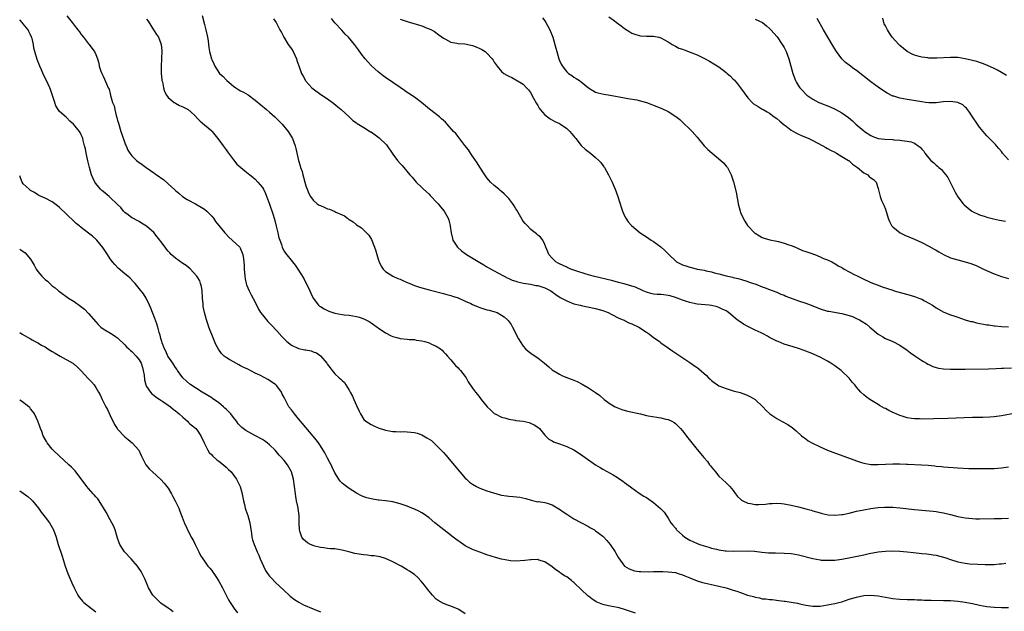
# Model space of a CAD drawing. Units: inches. Extents: x 2550000 to 2553000, y 1557000 to 1560000.
# Drawn here: x 2550000 to 2550272, y 1558501 to 1558664 of the extents above; entities that cross this region are included whole.
import ezdxf

# ---------------------------------------------------------------- set-up
doc = ezdxf.new("R2010")
doc.units = ezdxf.units.IN
doc.header["$MEASUREMENT"] = 0
doc.layers.add('LD25501557_10ft', color=73, linetype='Continuous')

msp = doc.modelspace()

# ---------------------------------------------------------------- linework, layer by layer
at = {"layer": 'LD25501557_10ft'}
for points, elevation in [([(2550169.99, 1558499.99), (2550167, 1558501.04), (2550165.48, 1558501.48), (2550165, 1558501.61), (2550163, 1558501.98), (2550161.75, 1558502.25), (2550161, 1558502.39), (2550159.16, 1558503.16), (2550157.95, 1558503.95), (2550157, 1558504.74), (2550156.85, 1558504.85), (2550155, 1558506.58), (2550154.5, 1558507), (2550153.73, 1558507.73), (2550153, 1558508.52), (2550152.71, 1558508.71), (2550152.37, 1558509), (2550151, 1558510.02), (2550150.36, 1558510.36), (2550149.45, 1558511), (2550149.17, 1558511.17), (2550149, 1558511.32), (2550147.99, 1558511.99), (2550147, 1558512.84), (2550145, 1558514.2), (2550143.3, 1558514.7), (2550143, 1558514.82), (2550141.24, 1558514.76), (2550141, 1558514.78), (2550139.44, 1558514.56), (2550137, 1558514.4), (2550135.49, 1558514.51), (2550135, 1558514.53), (2550133, 1558514.91), (2550131.37, 1558515.37), (2550129, 1558516.15), (2550127, 1558516.83), (2550125, 1558517.58), (2550123, 1558518.58), (2550121.58, 1558519.58), (2550121, 1558519.95), (2550120.44, 1558520.44), (2550119.68, 1558521), (2550117.06, 1558523), (2550115.91, 1558523.91), (2550115, 1558524.7), (2550114.6, 1558525), (2550113, 1558526.38), (2550111.45, 1558527.45), (2550111, 1558527.72), (2550110.18, 1558528.18), (2550108.81, 1558528.81), (2550108.29, 1558529), (2550107, 1558529.52), (2550105, 1558530.23), (2550103, 1558530.73), (2550101, 1558530.99), (2550099.21, 1558531.21), (2550099, 1558531.22), (2550097.49, 1558531.49), (2550097, 1558531.54), (2550095.86, 1558531.86), (2550095, 1558532.13), (2550094.37, 1558532.37), (2550093, 1558533.12), (2550091, 1558534.4), (2550089.51, 1558535.51), (2550089, 1558535.93), (2550088.49, 1558536.49), (2550088.13, 1558537), (2550087, 1558538.76), (2550086.29, 1558540.29), (2550085.94, 1558541), (2550085.62, 1558541.62), (2550085, 1558542.76), (2550084.24, 1558544.24), (2550083.79, 1558545), (2550083, 1558546.22), (2550082.47, 1558547), (2550081.86, 1558547.86), (2550081, 1558548.86), (2550077, 1558553.7), (2550075.89, 1558555), (2550075, 1558556.16), (2550074.32, 1558557), (2550073.58, 1558558.42), (2550073.16, 1558559.16), (2550073, 1558559.53), (2550072.5, 1558560.5), (2550072.29, 1558561), (2550071, 1558562.74), (2550070.75, 1558563), (2550069, 1558564.23), (2550068.48, 1558564.48), (2550067.66, 1558565), (2550066.31, 1558565.69), (2550065, 1558566.3), (2550063, 1558567.33), (2550061.84, 1558567.84), (2550061, 1558568.32), (2550060.52, 1558568.52), (2550059, 1558569.38), (2550058.02, 1558569.98), (2550057, 1558570.57), (2550056.47, 1558571), (2550055.71, 1558571.71), (2550054.85, 1558572.85), (2550054.16, 1558574.16), (2550053.56, 1558575.56), (2550052.23, 1558579), (2550051.9, 1558579.9), (2550051.56, 1558581), (2550051.02, 1558583), (2550050.68, 1558584.68), (2550050.64, 1558585), (2550050.62, 1558585.38), (2550050.49, 1558587), (2550050.37, 1558589), (2550050.18, 1558590.18), (2550049.95, 1558591), (2550049.7, 1558591.7), (2550048.9, 1558593), (2550047.02, 1558595.02), (2550045.94, 1558595.94), (2550045, 1558596.54), (2550043, 1558597.99), (2550041.86, 1558599), (2550041.44, 1558599.44), (2550041, 1558599.93), (2550040.51, 1558600.51), (2550040.14, 1558601), (2550039, 1558602.57), (2550038.67, 1558603), (2550037.92, 1558603.92), (2550037, 1558605.07), (2550035, 1558606.84), (2550033.66, 1558607.66), (2550033, 1558608.12), (2550032.42, 1558608.42), (2550031.22, 1558609), (2550031, 1558609.14), (2550029.97, 1558609.97), (2550029, 1558610.63), (2550028.66, 1558611), (2550027.94, 1558611.94), (2550027, 1558612.8), (2550026.92, 1558612.92), (2550025, 1558614.72), (2550024.68, 1558615), (2550023, 1558616.36), (2550022.67, 1558616.67), (2550022.34, 1558617), (2550021, 1558618.57), (2550020.71, 1558619), (2550020.15, 1558620.15), (2550019.8, 1558621), (2550019.25, 1558623), (2550018.85, 1558624.85), (2550018.69, 1558625.31), (2550018.32, 1558627), (2550018.17, 1558628.17), (2550017.9, 1558629), (2550017.54, 1558630.46), (2550017.46, 1558631), (2550017.33, 1558631.33), (2550017, 1558632.07), (2550016.67, 1558632.67), (2550016.51, 1558633), (2550014.9, 1558635), (2550013.85, 1558635.85), (2550013, 1558636.77), (2550012.87, 1558636.87), (2550011, 1558638.52), (2550010.64, 1558639), (2550010.01, 1558640.01), (2550009.66, 1558641), (2550009.1, 1558642.9), (2550008.53, 1558644.53), (2550008.36, 1558645), (2550007.41, 1558647), (2550006.57, 1558648.57), (2550006, 1558650), (2550005.56, 1558651), (2550004.82, 1558652.82), (2550004.15, 1558655), (2550003.92, 1558655.92), (2550003.77, 1558657), (2550003.42, 1558658.58), (2550003.3, 1558659), (2550003, 1558659.67), (2550002.56, 1558660.56), (2550002.32, 1558661), (2550001, 1558662.7), (2550000.7, 1558663), (2550000, 1558663.74)], 7380), ([(2550013, 1558664.9), (2550014.49, 1558663), (2550015, 1558662.28), (2550016.05, 1558661), (2550016.47, 1558660.47), (2550017, 1558659.72), (2550017.59, 1558659), (2550019, 1558657.16), (2550019.15, 1558657), (2550019.94, 1558655.94), (2550020.68, 1558655), (2550021, 1558654.25), (2550021.5, 1558653), (2550021.82, 1558651.82), (2550021.98, 1558651), (2550022.41, 1558649.59), (2550022.64, 1558649), (2550022.77, 1558648.77), (2550023, 1558648.19), (2550023.42, 1558647.42), (2550023.92, 1558646.08), (2550024.45, 1558645), (2550024.66, 1558644.66), (2550025, 1558643.37), (2550025.09, 1558643.09), (2550025.11, 1558642.89), (2550025.65, 1558641), (2550026.04, 1558640.04), (2550026.22, 1558639), (2550026.62, 1558637.38), (2550026.81, 1558636.81), (2550027, 1558636.02), (2550027.25, 1558635.25), (2550027.95, 1558633), (2550028.18, 1558632.18), (2550029, 1558629.85), (2550029.24, 1558629.24), (2550029.36, 1558629), (2550029.85, 1558627.85), (2550030.41, 1558627), (2550031, 1558626.23), (2550032.21, 1558625), (2550032.65, 1558624.65), (2550033.82, 1558623.82), (2550034.93, 1558623), (2550037, 1558621.56), (2550037.34, 1558621.34), (2550037.78, 1558621), (2550038.52, 1558620.52), (2550039, 1558620.13), (2550039.68, 1558619.68), (2550041, 1558618.52), (2550042.82, 1558616.82), (2550043, 1558616.63), (2550043.91, 1558615.91), (2550044.97, 1558615), (2550046.23, 1558614.23), (2550048.49, 1558613), (2550049, 1558612.74), (2550050.06, 1558612.06), (2550051, 1558611.5), (2550051.62, 1558611), (2550053, 1558609.57), (2550053.48, 1558609), (2550054.08, 1558608.08), (2550056.59, 1558605), (2550056.79, 1558604.79), (2550057.77, 1558603.77), (2550058.68, 1558603), (2550060.75, 1558601), (2550060.85, 1558600.85), (2550061, 1558600.56), (2550061.46, 1558599.46), (2550061.63, 1558599), (2550061.81, 1558597.81), (2550061.91, 1558597), (2550061.97, 1558595.97), (2550061.99, 1558595), (2550062.14, 1558593), (2550062.27, 1558592.27), (2550062.54, 1558591), (2550062.65, 1558590.65), (2550063.32, 1558589), (2550063.89, 1558587.89), (2550065, 1558585.83), (2550065.93, 1558583.93), (2550066.52, 1558583), (2550067, 1558582.35), (2550068.09, 1558581), (2550068.53, 1558580.53), (2550069, 1558580.09), (2550069.51, 1558579.51), (2550071, 1558577.97), (2550072.37, 1558576.37), (2550073, 1558575.75), (2550073.36, 1558575.36), (2550073.78, 1558575), (2550075, 1558574.01), (2550077, 1558573.1), (2550078.74, 1558572.74), (2550079, 1558572.66), (2550080.43, 1558572.43), (2550081, 1558572.17), (2550081.9, 1558571.9), (2550083.02, 1558571.02), (2550084.75, 1558569), (2550084.86, 1558568.86), (2550085, 1558568.61), (2550085.74, 1558567.74), (2550086.24, 1558567), (2550087, 1558566.05), (2550088.17, 1558565), (2550088.64, 1558564.64), (2550089, 1558564.27), (2550089.66, 1558563.66), (2550090.03, 1558563), (2550091, 1558561.55), (2550091.27, 1558561), (2550091.9, 1558559.9), (2550092.25, 1558559), (2550093, 1558557.34), (2550093.75, 1558555.75), (2550094.08, 1558555), (2550095, 1558553.51), (2550095.51, 1558553), (2550097, 1558552.06), (2550097.77, 1558551.77), (2550099, 1558551.16), (2550101, 1558550.51), (2550103, 1558550.14), (2550103.85, 1558550.15), (2550105, 1558550.07), (2550105.88, 1558550.12), (2550107, 1558550.09), (2550107.98, 1558550.02), (2550109, 1558549.91), (2550109.7, 1558549.7), (2550111, 1558549.27), (2550111.49, 1558549), (2550112.43, 1558548.43), (2550113.65, 1558547.65), (2550114.34, 1558547), (2550115, 1558546.42), (2550116.69, 1558544.69), (2550117, 1558544.34), (2550117.67, 1558543.67), (2550118.17, 1558543), (2550118.57, 1558542.57), (2550121.49, 1558539), (2550123, 1558537.3), (2550123.31, 1558537), (2550124.22, 1558536.22), (2550125, 1558535.61), (2550126.07, 1558535), (2550127, 1558534.51), (2550127.79, 1558534.21), (2550129, 1558533.79), (2550130.8, 1558533.2), (2550132.67, 1558532.67), (2550133, 1558532.59), (2550134.37, 1558532.37), (2550135, 1558532.29), (2550136.22, 1558532.22), (2550138.05, 1558532.05), (2550139.68, 1558531.68), (2550141.17, 1558531.17), (2550141.91, 1558531), (2550143, 1558530.79), (2550143.19, 1558530.81), (2550145, 1558530.54), (2550145.59, 1558530.41), (2550147, 1558529.93), (2550148.83, 1558528.83), (2550149, 1558528.74), (2550150.01, 1558528.01), (2550151, 1558527.33), (2550153, 1558526.07), (2550157, 1558523.93), (2550157.62, 1558523.62), (2550158.66, 1558523), (2550159, 1558522.79), (2550161, 1558521.25), (2550161.25, 1558521), (2550162.09, 1558520.09), (2550162.99, 1558519), (2550164.35, 1558517), (2550164.56, 1558516.56), (2550165.3, 1558515.3), (2550167, 1558513.04), (2550168.25, 1558512.25), (2550169, 1558511.96), (2550169.75, 1558511.75), (2550171, 1558511.52), (2550171.49, 1558511.49), (2550173.46, 1558511.46), (2550175, 1558511.51), (2550175.5, 1558511.5), (2550177, 1558511.54), (2550177.51, 1558511.51), (2550179, 1558511.48), (2550181, 1558511.23), (2550181.79, 1558511), (2550183, 1558510.62), (2550183.64, 1558510.36), (2550185, 1558509.76), (2550186.99, 1558508.99), (2550188.52, 1558508.52), (2550189, 1558508.43), (2550190.13, 1558508.13), (2550191, 1558507.97), (2550191.77, 1558507.77), (2550193, 1558507.51), (2550195, 1558506.99), (2550197, 1558506.39), (2550197.94, 1558506.06), (2550199, 1558505.73), (2550200.96, 1558505.04), (2550202.6, 1558504.6), (2550203, 1558504.43), (2550204.26, 1558504.26), (2550205, 1558504.02), (2550205.99, 1558503.99), (2550207, 1558503.79), (2550207.76, 1558503.76), (2550209.54, 1558503.54), (2550211, 1558503.37), (2550211.32, 1558503.32), (2550213, 1558503.08), (2550214.75, 1558502.75), (2550215.41, 1558502.59), (2550217, 1558502.24), (2550219, 1558501.94), (2550221, 1558502), (2550223, 1558502.3), (2550225, 1558502.69), (2550226.17, 1558503), (2550227, 1558503.2), (2550229, 1558503.85), (2550231, 1558504.48), (2550233, 1558504.88), (2550235, 1558504.97), (2550237, 1558504.81), (2550241, 1558504.11), (2550243, 1558503.89), (2550245, 1558503.8), (2550247, 1558503.77), (2550247.73, 1558503.73), (2550249, 1558503.72), (2550249.66, 1558503.66), (2550251, 1558503.64), (2550251.61, 1558503.61), (2550255, 1558503.57), (2550257, 1558503.51), (2550259, 1558503.35), (2550261, 1558503.07), (2550261.43, 1558503), (2550263, 1558502.71), (2550265, 1558502.28), (2550267, 1558501.91), (2550269, 1558501.67), (2550271, 1558501.55), (2550273, 1558501.55)], 7370), ([(2550035, 1558663.93), (2550035.44, 1558663.44), (2550036.98, 1558661), (2550037.74, 1558659.74), (2550038.3, 1558659), (2550039, 1558657.28), (2550039.1, 1558657), (2550039.22, 1558655.22), (2550039.12, 1558653), (2550039.05, 1558651), (2550039.08, 1558649), (2550039.24, 1558647.24), (2550039.28, 1558647), (2550039.38, 1558646.62), (2550039.69, 1558645), (2550039.97, 1558643.97), (2550040.53, 1558643), (2550041, 1558642.36), (2550042.62, 1558641), (2550042.84, 1558640.84), (2550043, 1558640.78), (2550044.14, 1558640.14), (2550045, 1558639.79), (2550046.48, 1558639), (2550046.79, 1558638.79), (2550047, 1558638.62), (2550048.71, 1558637), (2550048.84, 1558636.84), (2550049.79, 1558635.79), (2550051, 1558634.78), (2550053, 1558633.15), (2550053.15, 1558633), (2550055, 1558630.68), (2550056.15, 1558629), (2550057, 1558627.88), (2550057.35, 1558627.35), (2550059, 1558625.15), (2550059.97, 1558623.97), (2550061.03, 1558623.03), (2550062.11, 1558622.11), (2550063.56, 1558621), (2550064.35, 1558620.35), (2550065, 1558619.77), (2550065.76, 1558619), (2550067, 1558617.46), (2550067.26, 1558617), (2550067.86, 1558615.86), (2550069, 1558612.9), (2550069.95, 1558609.95), (2550070.21, 1558609), (2550070.4, 1558608.4), (2550070.83, 1558606.83), (2550071.27, 1558605), (2550071.58, 1558603.58), (2550071.78, 1558603), (2550072.25, 1558601.75), (2550072.47, 1558601), (2550072.62, 1558600.62), (2550073, 1558599.96), (2550073.38, 1558599.38), (2550075.34, 1558597), (2550076.07, 1558596.07), (2550076.8, 1558595), (2550078.4, 1558592.4), (2550080.09, 1558589), (2550080.38, 1558588.38), (2550081, 1558587), (2550082.5, 1558585), (2550082.77, 1558584.77), (2550083, 1558584.64), (2550084.01, 1558584.01), (2550085.38, 1558583.38), (2550086.4, 1558583), (2550087, 1558582.84), (2550089, 1558582.47), (2550089.61, 1558582.39), (2550091, 1558582.24), (2550091.95, 1558582.05), (2550093, 1558581.91), (2550093.73, 1558581.73), (2550095, 1558581.27), (2550095.58, 1558581), (2550096.5, 1558580.5), (2550097, 1558580.15), (2550097.71, 1558579.71), (2550098.69, 1558579), (2550099, 1558578.75), (2550101, 1558577.35), (2550102.57, 1558576.57), (2550103, 1558576.34), (2550104.07, 1558576.07), (2550105, 1558575.8), (2550107, 1558575.63), (2550107.56, 1558575.56), (2550109, 1558575.51), (2550109.41, 1558575.41), (2550111, 1558575.22), (2550111.81, 1558575), (2550113, 1558574.64), (2550113.69, 1558574.31), (2550115, 1558573.71), (2550116.19, 1558573), (2550116.62, 1558572.62), (2550117, 1558572.19), (2550117.59, 1558571.59), (2550118.14, 1558571), (2550119, 1558569.92), (2550119.78, 1558569), (2550120.35, 1558568.35), (2550121, 1558567.77), (2550121.36, 1558567.36), (2550121.69, 1558567), (2550123, 1558565.31), (2550123.21, 1558565), (2550123.83, 1558563.83), (2550125, 1558562.16), (2550125.79, 1558561), (2550126.37, 1558560.37), (2550127, 1558559.58), (2550127.43, 1558559), (2550129.03, 1558557), (2550130.03, 1558556.03), (2550131, 1558555.16), (2550131.25, 1558555), (2550133, 1558554.14), (2550134.19, 1558553.81), (2550135, 1558553.54), (2550136.74, 1558553.26), (2550137, 1558553.2), (2550139, 1558552.99), (2550140.62, 1558552.62), (2550141, 1558552.51), (2550141.98, 1558551.98), (2550143, 1558551.4), (2550143.49, 1558551), (2550145, 1558549.13), (2550146.04, 1558548.04), (2550147, 1558547.57), (2550147.35, 1558547.35), (2550149, 1558546.8), (2550151, 1558546.05), (2550153, 1558545.07), (2550154.29, 1558544.29), (2550155.49, 1558543.49), (2550158.99, 1558540.99), (2550160.21, 1558540.21), (2550161, 1558539.75), (2550163, 1558538.69), (2550163.8, 1558538.2), (2550165, 1558537.5), (2550166.48, 1558536.48), (2550167, 1558536.07), (2550167.63, 1558535.63), (2550169, 1558534.59), (2550171, 1558533.19), (2550172.32, 1558532.32), (2550173, 1558531.91), (2550175, 1558530.57), (2550176.94, 1558528.94), (2550177.89, 1558527.89), (2550179, 1558526.24), (2550179.78, 1558525), (2550180.35, 1558524.35), (2550181, 1558523.47), (2550181.21, 1558523.21), (2550181.35, 1558523), (2550183, 1558521.52), (2550183.61, 1558521), (2550185, 1558520.18), (2550185.83, 1558519.83), (2550187, 1558519.28), (2550187.77, 1558519), (2550189, 1558518.59), (2550190.25, 1558518.25), (2550191, 1558517.98), (2550192.35, 1558517.65), (2550193, 1558517.51), (2550194.75, 1558517.25), (2550195, 1558517.22), (2550197, 1558517.13), (2550201, 1558517.27), (2550202.85, 1558517.15), (2550204.88, 1558516.88), (2550206.71, 1558516.71), (2550208.65, 1558516.65), (2550211, 1558516.63), (2550213, 1558516.49), (2550215, 1558516.15), (2550219, 1558515.08), (2550221, 1558514.73), (2550221.3, 1558514.7), (2550223, 1558514.63), (2550225, 1558514.7), (2550227, 1558514.93), (2550229.37, 1558515.37), (2550233, 1558516.15), (2550234.48, 1558516.48), (2550237, 1558516.96), (2550239, 1558517.18), (2550241, 1558517.22), (2550243, 1558517.12), (2550245, 1558516.93), (2550246.73, 1558516.73), (2550249, 1558516.5), (2550250.39, 1558516.39), (2550252.16, 1558516.16), (2550253, 1558516.03), (2550255, 1558515.52), (2550255.38, 1558515.38), (2550257, 1558514.85), (2550259, 1558514.24), (2550261, 1558513.85), (2550262.31, 1558513.69), (2550264.48, 1558513.52), (2550266.54, 1558513.46), (2550269, 1558513.5), (2550270.38, 1558513.62), (2550271, 1558513.64), (2550272.19, 1558513.81)], 7360), ([(2550050.33, 1558665), (2550051, 1558662.49), (2550051.43, 1558661), (2550051.83, 1558659), (2550052, 1558658), (2550052.1, 1558657), (2550052.17, 1558656.17), (2550052.43, 1558655), (2550052.95, 1558653), (2550053, 1558652.86), (2550053.61, 1558651.61), (2550053.85, 1558651), (2550055.2, 1558649), (2550056.17, 1558648.17), (2550057, 1558647.18), (2550057.1, 1558647.1), (2550057.17, 1558647), (2550059, 1558645.51), (2550059.68, 1558645), (2550060.5, 1558644.5), (2550061, 1558644.18), (2550061.78, 1558643.78), (2550063.05, 1558643.04), (2550065, 1558641.65), (2550068.16, 1558639), (2550069, 1558638.27), (2550070.41, 1558637), (2550071.71, 1558635.71), (2550072.49, 1558635), (2550074.14, 1558633), (2550075, 1558631.51), (2550075.27, 1558631), (2550076.02, 1558629), (2550076.25, 1558628.25), (2550077, 1558625), (2550077.47, 1558623.47), (2550077.56, 1558623), (2550077.95, 1558621.95), (2550078.16, 1558621), (2550078.38, 1558620.38), (2550078.71, 1558619), (2550079, 1558617.94), (2550079.33, 1558617), (2550079.85, 1558615.85), (2550080.28, 1558615), (2550081, 1558614.01), (2550082.14, 1558613), (2550082.66, 1558612.66), (2550083, 1558612.5), (2550084.04, 1558612.04), (2550085, 1558611.66), (2550085.5, 1558611.5), (2550087, 1558610.86), (2550087.31, 1558610.69), (2550089, 1558609.93), (2550089.67, 1558609.67), (2550090.51, 1558609), (2550090.81, 1558608.81), (2550091, 1558608.63), (2550092.03, 1558608.03), (2550093, 1558607.23), (2550094.33, 1558606.33), (2550095, 1558605.73), (2550095.78, 1558605), (2550096.36, 1558604.36), (2550097.13, 1558603.13), (2550097.27, 1558602.73), (2550098.27, 1558600.27), (2550098.6, 1558599), (2550099, 1558597.74), (2550099.27, 1558597), (2550099.81, 1558595.81), (2550100.36, 1558595), (2550101, 1558594.29), (2550103.01, 1558593), (2550104.4, 1558592.4), (2550105, 1558592.21), (2550105.8, 1558591.8), (2550107, 1558591.31), (2550107.2, 1558591.2), (2550107.68, 1558591), (2550109, 1558590.47), (2550110.09, 1558590.09), (2550111, 1558589.81), (2550113, 1558589.27), (2550117, 1558588.23), (2550117.95, 1558587.95), (2550119, 1558587.67), (2550119.48, 1558587.48), (2550121, 1558587.01), (2550123, 1558586.16), (2550124.55, 1558585.45), (2550125, 1558585.22), (2550126.54, 1558584.54), (2550127, 1558584.37), (2550129, 1558583.76), (2550129.63, 1558583.63), (2550131.2, 1558583.2), (2550131.78, 1558583), (2550133, 1558582.31), (2550133.79, 1558581.79), (2550134.67, 1558581), (2550134.83, 1558580.83), (2550135.68, 1558579.68), (2550136.08, 1558579), (2550137.73, 1558575.73), (2550138.15, 1558575), (2550139, 1558573.76), (2550139.67, 1558573), (2550140.35, 1558572.35), (2550141.51, 1558571.51), (2550143, 1558570.49), (2550144.9, 1558569), (2550146.05, 1558568.05), (2550147, 1558567.22), (2550147.31, 1558567), (2550149, 1558565.98), (2550149.66, 1558565.66), (2550151.21, 1558565), (2550152.51, 1558564.51), (2550153.92, 1558563.92), (2550155.26, 1558563.26), (2550157, 1558562.26), (2550158.95, 1558560.95), (2550160.11, 1558560.11), (2550161.34, 1558559), (2550163, 1558557.84), (2550164.39, 1558557), (2550164.81, 1558556.81), (2550166.26, 1558556.26), (2550167.81, 1558555.81), (2550171.41, 1558555), (2550173, 1558554.61), (2550173.5, 1558554.5), (2550175.9, 1558554.1), (2550177, 1558553.97), (2550178.4, 1558553.6), (2550179, 1558553.49), (2550180.05, 1558553), (2550180.65, 1558552.65), (2550181, 1558552.39), (2550181.73, 1558551.73), (2550182.42, 1558551), (2550183, 1558550.33), (2550184.42, 1558548.42), (2550185.56, 1558547), (2550187, 1558545.23), (2550188.04, 1558544.04), (2550188.85, 1558543), (2550189.86, 1558541.86), (2550190.47, 1558541), (2550190.71, 1558540.71), (2550191, 1558540.28), (2550191.59, 1558539.59), (2550192.04, 1558539), (2550193, 1558537.84), (2550195, 1558535.99), (2550196.02, 1558535), (2550197, 1558533.88), (2550197.61, 1558533), (2550198.2, 1558532.2), (2550199, 1558531.5), (2550199.24, 1558531.24), (2550199.63, 1558531), (2550201, 1558530.38), (2550201.74, 1558530.26), (2550203, 1558530.01), (2550204.01, 1558529.99), (2550205.91, 1558530.09), (2550207, 1558530.26), (2550207.72, 1558530.28), (2550209, 1558530.38), (2550210.3, 1558530.3), (2550211, 1558530.24), (2550213, 1558529.88), (2550215, 1558529.4), (2550217, 1558528.86), (2550218.45, 1558528.45), (2550219, 1558528.3), (2550219.99, 1558527.99), (2550221, 1558527.73), (2550221.56, 1558527.56), (2550223.21, 1558527.21), (2550225, 1558527.06), (2550227, 1558527.23), (2550227.28, 1558527.28), (2550229, 1558527.66), (2550231, 1558528.16), (2550233, 1558528.58), (2550235, 1558528.9), (2550237, 1558529.16), (2550238.7, 1558529.3), (2550239, 1558529.31), (2550240.7, 1558529.3), (2550241, 1558529.29), (2550243, 1558529.13), (2550247, 1558528.66), (2550249, 1558528.44), (2550252.16, 1558528.16), (2550253, 1558528.05), (2550253.92, 1558527.92), (2550255, 1558527.73), (2550257, 1558527.26), (2550259, 1558526.74), (2550261, 1558526.33), (2550263, 1558526.11), (2550263.91, 1558526.09), (2550265, 1558526.07), (2550269, 1558526.15), (2550271, 1558526.16), (2550273, 1558526.22)], 7350), ([(2550070.03, 1558664.03), (2550070.76, 1558663), (2550071.86, 1558661), (2550072.24, 1558660.24), (2550072.88, 1558659), (2550074.15, 1558657), (2550075, 1558655.8), (2550075.49, 1558655), (2550076.41, 1558653), (2550076.54, 1558652.54), (2550077.04, 1558651.04), (2550077.81, 1558649), (2550078.22, 1558648.22), (2550078.91, 1558647), (2550079, 1558646.88), (2550080.67, 1558645), (2550081, 1558644.72), (2550083.16, 1558643.16), (2550085, 1558641.98), (2550086.71, 1558640.71), (2550087.8, 1558639.8), (2550088.73, 1558639), (2550090.91, 1558637), (2550091.99, 1558635.99), (2550093, 1558635.31), (2550093.18, 1558635.18), (2550095, 1558634.1), (2550096.89, 1558632.89), (2550097, 1558632.83), (2550099.21, 1558631.21), (2550101.24, 1558629.24), (2550101.44, 1558629), (2550102.82, 1558627), (2550103, 1558626.71), (2550104.31, 1558625), (2550105, 1558624.15), (2550105.55, 1558623.55), (2550107.69, 1558621), (2550108.31, 1558620.31), (2550109.44, 1558619), (2550111, 1558617.51), (2550111.48, 1558617), (2550113, 1558615.63), (2550113.31, 1558615.31), (2550113.58, 1558615), (2550115, 1558613.55), (2550115.51, 1558613), (2550116.21, 1558612.21), (2550117.18, 1558611), (2550118.32, 1558609), (2550118.45, 1558608.45), (2550118.85, 1558607), (2550118.85, 1558606.85), (2550119.13, 1558605), (2550119.44, 1558603.44), (2550119.61, 1558603), (2550120.69, 1558601.31), (2550120.87, 1558601), (2550121.98, 1558599.98), (2550123, 1558599.26), (2550123.34, 1558599), (2550127, 1558596.76), (2550128.13, 1558596.13), (2550129, 1558595.61), (2550132.02, 1558593.98), (2550133.75, 1558593), (2550134.56, 1558592.56), (2550135, 1558592.41), (2550135.93, 1558591.93), (2550137, 1558591.63), (2550137.46, 1558591.46), (2550139.1, 1558591.1), (2550141, 1558590.81), (2550142.5, 1558590.5), (2550143, 1558590.42), (2550145, 1558589.77), (2550146.59, 1558589), (2550147, 1558588.72), (2550147.98, 1558587.98), (2550149.19, 1558587.19), (2550151, 1558586.19), (2550152.29, 1558585.71), (2550153, 1558585.43), (2550154.69, 1558585), (2550155, 1558584.9), (2550159, 1558584.11), (2550161, 1558583.56), (2550161.41, 1558583.41), (2550162.49, 1558583), (2550163.51, 1558582.49), (2550165.44, 1558581.44), (2550166.58, 1558581), (2550166.85, 1558580.85), (2550167, 1558580.79), (2550168.2, 1558580.2), (2550169, 1558579.88), (2550170.9, 1558579), (2550173, 1558577.55), (2550173.84, 1558577), (2550175, 1558576.08), (2550175.66, 1558575.66), (2550176.6, 1558575), (2550177, 1558574.67), (2550179, 1558573.26), (2550179.41, 1558573), (2550180.33, 1558572.33), (2550185, 1558569.23), (2550186.32, 1558568.32), (2550187, 1558567.83), (2550187.48, 1558567.48), (2550189.63, 1558565.63), (2550190.19, 1558565), (2550190.63, 1558564.63), (2550191, 1558564.25), (2550191.69, 1558563.69), (2550192.62, 1558563), (2550193, 1558562.78), (2550195, 1558562), (2550196.4, 1558561.6), (2550197, 1558561.41), (2550198.92, 1558560.92), (2550200.38, 1558560.38), (2550201, 1558560.13), (2550201.72, 1558559.72), (2550203, 1558559.04), (2550203.06, 1558559), (2550205.12, 1558557), (2550206.02, 1558556.02), (2550207.08, 1558555.08), (2550209, 1558553.77), (2550210.35, 1558553), (2550212.07, 1558552.07), (2550213.27, 1558551.27), (2550214.38, 1558550.38), (2550215.82, 1558549), (2550216.48, 1558548.48), (2550217, 1558548.12), (2550217.63, 1558547.63), (2550218.65, 1558547), (2550221, 1558545.91), (2550223, 1558545.05), (2550224.47, 1558544.47), (2550230.31, 1558542.31), (2550231, 1558542.07), (2550232.35, 1558541.65), (2550233, 1558541.42), (2550235, 1558541.05), (2550237.02, 1558541.02), (2550239, 1558541.15), (2550241, 1558541.24), (2550243, 1558541.24), (2550244.83, 1558541.17), (2550245.17, 1558541.17), (2550248.98, 1558540.98), (2550250.83, 1558540.83), (2550252.67, 1558540.67), (2550253, 1558540.63), (2550254.51, 1558540.51), (2550255, 1558540.45), (2550259, 1558540.16), (2550262, 1558540), (2550263, 1558539.96), (2550265, 1558539.92), (2550267, 1558539.91), (2550269, 1558539.95), (2550271, 1558540.11), (2550273, 1558540.4)], 7340), ([(2550275, 1558555.19), (2550271, 1558554.49), (2550269, 1558554.23), (2550267.85, 1558554.15), (2550265.93, 1558554.07), (2550263, 1558553.99), (2550256.24, 1558553.76), (2550252.35, 1558553.65), (2550249, 1558553.58), (2550248.38, 1558553.62), (2550247, 1558553.64), (2550246.22, 1558553.78), (2550245, 1558553.92), (2550243.62, 1558554.38), (2550243, 1558554.55), (2550241.29, 1558555.29), (2550241, 1558555.45), (2550239.95, 1558555.95), (2550239, 1558556.48), (2550238.65, 1558556.65), (2550237.37, 1558557.37), (2550237, 1558557.62), (2550234.73, 1558559), (2550233.72, 1558559.72), (2550233, 1558560.31), (2550232.25, 1558561), (2550231, 1558562.4), (2550230.52, 1558563), (2550229.81, 1558563.81), (2550229, 1558564.88), (2550228.89, 1558565), (2550227, 1558566.79), (2550226.75, 1558567), (2550225, 1558568.25), (2550223.91, 1558569), (2550223, 1558569.55), (2550221, 1558570.67), (2550220.33, 1558571), (2550219, 1558571.57), (2550217, 1558572.37), (2550216.52, 1558572.52), (2550215, 1558573.07), (2550213.49, 1558573.49), (2550211.99, 1558574.01), (2550211, 1558574.31), (2550209.37, 1558575), (2550209, 1558575.14), (2550207.75, 1558575.75), (2550207, 1558576.09), (2550206.43, 1558576.43), (2550205.42, 1558577), (2550204.65, 1558577.35), (2550203, 1558578.16), (2550201.35, 1558579), (2550201, 1558579.16), (2550199.8, 1558579.8), (2550198.58, 1558580.58), (2550198.11, 1558581), (2550197.47, 1558581.47), (2550195.68, 1558583), (2550195.28, 1558583.28), (2550195, 1558583.45), (2550193.97, 1558583.97), (2550193, 1558584.4), (2550192.55, 1558584.55), (2550191, 1558584.92), (2550190.32, 1558585), (2550187, 1558585.31), (2550186.59, 1558585.41), (2550185, 1558585.74), (2550183.84, 1558586.16), (2550183, 1558586.42), (2550181, 1558587.19), (2550179.57, 1558587.57), (2550179, 1558587.74), (2550177.84, 1558587.84), (2550177, 1558587.95), (2550176.01, 1558588.01), (2550175, 1558588.11), (2550174.27, 1558588.27), (2550173, 1558588.61), (2550172.09, 1558589), (2550169.97, 1558589.97), (2550169, 1558590.3), (2550166.89, 1558590.89), (2550166.41, 1558591), (2550165.3, 1558591.3), (2550163.7, 1558591.7), (2550158.34, 1558593), (2550156.42, 1558593.58), (2550153.51, 1558594.49), (2550152.12, 1558595), (2550151.36, 1558595.36), (2550151, 1558595.5), (2550150.01, 1558596.01), (2550149, 1558596.47), (2550148.66, 1558596.66), (2550147.98, 1558597), (2550147, 1558597.98), (2550146.06, 1558599), (2550145.79, 1558599.79), (2550145.28, 1558601), (2550145, 1558601.79), (2550144.39, 1558603), (2550143.76, 1558603.76), (2550143, 1558604.37), (2550142.68, 1558604.68), (2550142.31, 1558605), (2550141.57, 1558605.57), (2550141, 1558606.02), (2550140.05, 1558607), (2550139.54, 1558607.54), (2550139, 1558608.25), (2550138.7, 1558608.7), (2550137.23, 1558611.23), (2550137, 1558611.59), (2550136.48, 1558612.48), (2550136.13, 1558613), (2550135, 1558614.46), (2550134.75, 1558614.75), (2550133.74, 1558615.74), (2550133, 1558616.39), (2550132.67, 1558616.67), (2550132.24, 1558617), (2550131, 1558618.06), (2550129.99, 1558619), (2550129.52, 1558619.52), (2550129, 1558620.15), (2550128.41, 1558621), (2550127, 1558623.12), (2550126.3, 1558624.3), (2550125, 1558626.18), (2550124.45, 1558627), (2550123.88, 1558627.88), (2550122.93, 1558629.07), (2550121.26, 1558631.26), (2550121, 1558631.54), (2550120.37, 1558632.37), (2550119.8, 1558633), (2550118.05, 1558635), (2550117.53, 1558635.53), (2550117, 1558635.98), (2550116.48, 1558636.48), (2550115.87, 1558637), (2550113.15, 1558639.15), (2550112.04, 1558640.04), (2550110.95, 1558640.95), (2550109, 1558642.39), (2550107.45, 1558643.45), (2550107, 1558643.73), (2550106.25, 1558644.25), (2550105, 1558645.07), (2550103, 1558646.45), (2550101, 1558647.86), (2550100.34, 1558648.34), (2550099, 1558649.41), (2550097.12, 1558651.12), (2550096.14, 1558652.14), (2550095.38, 1558653), (2550094.34, 1558654.34), (2550093.49, 1558655.49), (2550092.41, 1558657), (2550090.74, 1558659), (2550089.86, 1558659.86), (2550088.89, 1558660.89), (2550086.99, 1558662.99), (2550086.11, 1558664.11)], 7330), ([(2550105, 1558663.99), (2550107, 1558663.36), (2550110.34, 1558662.34), (2550111, 1558662.11), (2550112.49, 1558661.51), (2550113, 1558661.33), (2550113.66, 1558661), (2550114.52, 1558660.52), (2550115.68, 1558659.68), (2550117, 1558658.69), (2550117.59, 1558658.41), (2550119, 1558657.64), (2550120.64, 1558657.36), (2550121, 1558657.26), (2550122.87, 1558657.13), (2550125, 1558656.7), (2550126.23, 1558656.23), (2550127, 1558655.9), (2550127.6, 1558655.6), (2550128.5, 1558655), (2550129, 1558654.6), (2550130.44, 1558653), (2550130.67, 1558652.67), (2550131, 1558652.09), (2550131.79, 1558651), (2550133, 1558649.53), (2550133.69, 1558649), (2550134.49, 1558648.49), (2550135, 1558648.19), (2550135.82, 1558647.82), (2550137, 1558647.24), (2550139, 1558646.02), (2550139.95, 1558645), (2550140.44, 1558644.44), (2550141, 1558643.72), (2550141.88, 1558642.12), (2550142.65, 1558640.65), (2550143, 1558640.14), (2550143.4, 1558639.4), (2550143.72, 1558639), (2550145, 1558637.57), (2550146.46, 1558636.46), (2550147.75, 1558635.75), (2550149, 1558635.19), (2550149.33, 1558635), (2550151, 1558633.83), (2550151.9, 1558633), (2550152.37, 1558632.37), (2550153, 1558631.63), (2550153.26, 1558631.27), (2550153.5, 1558631), (2550155, 1558629.13), (2550156.07, 1558628.07), (2550157.23, 1558627.23), (2550157.59, 1558627), (2550159, 1558625.82), (2550159.91, 1558625), (2550160.41, 1558624.41), (2550161.25, 1558623.25), (2550161.42, 1558623), (2550162.56, 1558621), (2550163.53, 1558619), (2550164.41, 1558617), (2550165.14, 1558615), (2550165.57, 1558613.57), (2550165.76, 1558613), (2550166.03, 1558612.03), (2550166.39, 1558611), (2550167, 1558609.64), (2550167.33, 1558609), (2550168.02, 1558608.02), (2550168.89, 1558607), (2550171.3, 1558605), (2550172.32, 1558604.32), (2550173, 1558603.91), (2550174.32, 1558603), (2550175, 1558602.59), (2550177, 1558601.1), (2550178.11, 1558600.11), (2550179.09, 1558599.09), (2550179.16, 1558599), (2550181, 1558597.25), (2550181.34, 1558597), (2550182.42, 1558596.42), (2550183, 1558596.13), (2550183.88, 1558595.88), (2550185, 1558595.48), (2550185.43, 1558595.43), (2550187, 1558595.01), (2550189, 1558594.66), (2550189.48, 1558594.52), (2550191, 1558594.23), (2550192.11, 1558593.89), (2550193, 1558593.67), (2550195, 1558593.12), (2550195.47, 1558593), (2550196.75, 1558592.75), (2550197, 1558592.68), (2550198.37, 1558592.37), (2550199, 1558592.2), (2550201, 1558591.59), (2550201.42, 1558591.42), (2550203.21, 1558590.79), (2550205, 1558590.12), (2550205.8, 1558589.8), (2550207, 1558589.39), (2550208.73, 1558588.73), (2550209, 1558588.64), (2550210.1, 1558588.1), (2550211, 1558587.79), (2550211.51, 1558587.51), (2550213, 1558586.95), (2550215, 1558586.23), (2550217, 1558585.57), (2550218.5, 1558585), (2550221, 1558584.01), (2550223, 1558583.42), (2550223.35, 1558583.35), (2550227, 1558582.75), (2550229, 1558582.18), (2550229.87, 1558581.87), (2550231, 1558581.38), (2550231.81, 1558581), (2550232.56, 1558580.56), (2550233.77, 1558579.77), (2550234.73, 1558579), (2550237, 1558577.07), (2550238.26, 1558576.26), (2550239, 1558575.84), (2550241.01, 1558575.01), (2550243, 1558574), (2550245, 1558572.62), (2550245.91, 1558571.91), (2550247.08, 1558571.08), (2550249, 1558569.76), (2550249.47, 1558569.47), (2550250.31, 1558569), (2550250.74, 1558568.74), (2550251, 1558568.62), (2550252.12, 1558568.12), (2550253, 1558567.84), (2550253.68, 1558567.68), (2550255, 1558567.48), (2550257, 1558567.38), (2550259, 1558567.38), (2550261, 1558567.4), (2550267.49, 1558567.49), (2550269.54, 1558567.54), (2550271, 1558567.61), (2550271.62, 1558567.62), (2550273.77, 1558567.77)], 7320), ([(2550144.35, 1558664.35), (2550145, 1558663.48), (2550145.29, 1558663), (2550146.34, 1558661), (2550147.15, 1558659), (2550147.73, 1558657), (2550147.98, 1558655.98), (2550148.24, 1558655), (2550148.83, 1558653), (2550149, 1558652.54), (2550149.52, 1558651.52), (2550149.83, 1558651), (2550150.31, 1558650.31), (2550151, 1558649.45), (2550151.55, 1558649), (2550152.41, 1558648.41), (2550153, 1558647.98), (2550153.63, 1558647.63), (2550154.54, 1558647), (2550155, 1558646.66), (2550157.02, 1558645.02), (2550158.25, 1558644.25), (2550159, 1558643.81), (2550159.6, 1558643.6), (2550161.24, 1558643.24), (2550163.01, 1558642.99), (2550167, 1558642.25), (2550167.89, 1558642.11), (2550170.33, 1558641.67), (2550171, 1558641.54), (2550173, 1558640.99), (2550175.9, 1558639.9), (2550177, 1558639.43), (2550177.31, 1558639.31), (2550179, 1558638.46), (2550181.11, 1558637.11), (2550182.23, 1558636.23), (2550183.29, 1558635.29), (2550185, 1558633.63), (2550185.6, 1558633), (2550187, 1558631.39), (2550189, 1558629), (2550189.95, 1558627.95), (2550193.53, 1558625), (2550194.27, 1558624.27), (2550195, 1558623.4), (2550195.2, 1558623.2), (2550195.36, 1558623), (2550195.75, 1558622.25), (2550196.44, 1558621), (2550197.09, 1558619.08), (2550197.87, 1558615.87), (2550198, 1558615), (2550198.18, 1558614.18), (2550198.38, 1558613), (2550198.87, 1558611), (2550199, 1558610.64), (2550199.7, 1558609), (2550200.22, 1558608.22), (2550200.9, 1558607), (2550202.86, 1558605), (2550203, 1558604.9), (2550204.19, 1558604.19), (2550205, 1558603.73), (2550205.5, 1558603.5), (2550207.05, 1558603.05), (2550209, 1558602.68), (2550209.44, 1558602.56), (2550211, 1558602.18), (2550212.32, 1558601.68), (2550213, 1558601.46), (2550214.17, 1558601), (2550214.73, 1558600.73), (2550216.14, 1558600.14), (2550217, 1558599.87), (2550217.62, 1558599.62), (2550219, 1558599.19), (2550219.13, 1558599.13), (2550219.55, 1558599), (2550221, 1558598.38), (2550221.93, 1558597.93), (2550223, 1558597.55), (2550224.22, 1558597), (2550224.7, 1558596.7), (2550225, 1558596.56), (2550225.93, 1558595.93), (2550227, 1558595.38), (2550227.22, 1558595.22), (2550227.65, 1558595), (2550229, 1558594.21), (2550230.59, 1558593.42), (2550231, 1558593.19), (2550232.48, 1558592.48), (2550235, 1558591.3), (2550235.72, 1558591), (2550237, 1558590.51), (2550238.11, 1558590.11), (2550241, 1558589.15), (2550241.45, 1558589), (2550245.79, 1558587.79), (2550247.33, 1558587.33), (2550248.21, 1558587), (2550249, 1558586.68), (2550249.77, 1558586.23), (2550251, 1558585.59), (2550251.95, 1558585), (2550252.59, 1558584.59), (2550253, 1558584.29), (2550255.13, 1558583.13), (2550255.42, 1558583), (2550257, 1558582.38), (2550257.91, 1558582.09), (2550259, 1558581.68), (2550261.02, 1558581.02), (2550262.56, 1558580.56), (2550263, 1558580.48), (2550264.18, 1558580.18), (2550267, 1558579.64), (2550267.57, 1558579.57), (2550269, 1558579.33), (2550269.32, 1558579.32), (2550271, 1558579.14), (2550273, 1558579.09)], 7310), ([(2550162.6, 1558664.6), (2550163.79, 1558663.79), (2550165, 1558662.87), (2550166.08, 1558662.08), (2550167, 1558661.38), (2550168.44, 1558660.44), (2550169, 1558660.13), (2550169.8, 1558659.8), (2550171, 1558659.41), (2550171.37, 1558659.37), (2550173, 1558659.29), (2550175, 1558659.3), (2550176.4, 1558659), (2550177, 1558658.83), (2550179, 1558657.69), (2550180.12, 1558657), (2550180.65, 1558656.65), (2550181, 1558656.52), (2550181.99, 1558655.99), (2550183, 1558655.69), (2550183.47, 1558655.47), (2550185.11, 1558654.89), (2550187, 1558654.09), (2550189.09, 1558653.09), (2550190.4, 1558652.4), (2550191.67, 1558651.67), (2550193, 1558650.77), (2550195, 1558649.28), (2550195.34, 1558649), (2550196.23, 1558648.23), (2550197, 1558647.43), (2550197.23, 1558647.23), (2550198.15, 1558646.15), (2550199.01, 1558645), (2550201, 1558642.24), (2550202.2, 1558641), (2550202.61, 1558640.6), (2550203.82, 1558639.82), (2550205, 1558639.16), (2550205.24, 1558639), (2550206.37, 1558638.37), (2550207, 1558638), (2550208.31, 1558637), (2550209, 1558636.5), (2550209.8, 1558635.8), (2550211, 1558634.83), (2550211.57, 1558634.43), (2550213, 1558633.36), (2550213.64, 1558633), (2550214.47, 1558632.47), (2550215, 1558632.24), (2550215.83, 1558631.83), (2550217.86, 1558631), (2550219, 1558630.44), (2550220.13, 1558629.87), (2550221.76, 1558629), (2550222.52, 1558628.52), (2550223, 1558628.3), (2550223.8, 1558627.8), (2550225, 1558627.26), (2550225.16, 1558627.16), (2550225.51, 1558627), (2550227, 1558626.08), (2550228.84, 1558625), (2550228.92, 1558624.92), (2550229, 1558624.87), (2550229.9, 1558623.9), (2550231, 1558623.21), (2550231.11, 1558623.11), (2550231.3, 1558623), (2550233, 1558621.55), (2550234.11, 1558621), (2550234.55, 1558620.55), (2550235, 1558620.17), (2550235.7, 1558619.7), (2550236.41, 1558619), (2550237, 1558617.21), (2550237.43, 1558615.43), (2550237.57, 1558615), (2550237.95, 1558613.95), (2550238.59, 1558612.59), (2550239, 1558611.52), (2550239.76, 1558609), (2550240.13, 1558608.13), (2550240.69, 1558607), (2550241, 1558606.67), (2550243.06, 1558605), (2550244.38, 1558604.38), (2550247, 1558603.26), (2550249, 1558602.35), (2550251, 1558601.34), (2550252.46, 1558600.46), (2550253, 1558600.17), (2550253.72, 1558599.72), (2550255, 1558599.01), (2550257, 1558598.11), (2550259, 1558597.51), (2550261, 1558597), (2550262.55, 1558596.55), (2550264, 1558596), (2550265.37, 1558595.37), (2550266.1, 1558595), (2550269, 1558593.72), (2550271, 1558592.96), (2550273, 1558592.42)], 7300), ([(2550203, 1558663.93), (2550205.03, 1558663.03), (2550206.14, 1558662.14), (2550207, 1558661.42), (2550207.4, 1558661), (2550209.08, 1558659.08), (2550210.52, 1558657), (2550211, 1558656.13), (2550211.58, 1558655), (2550212.34, 1558653), (2550212.89, 1558651), (2550213.43, 1558649), (2550214.17, 1558647), (2550214.49, 1558646.49), (2550215, 1558645.58), (2550215.4, 1558645), (2550216.18, 1558644.18), (2550217, 1558643.28), (2550217.32, 1558643), (2550219, 1558641.84), (2550220.63, 1558641), (2550220.89, 1558640.89), (2550223.75, 1558639.75), (2550225.12, 1558639.12), (2550227, 1558638.1), (2550228.79, 1558636.79), (2550229.87, 1558635.87), (2550230.78, 1558635), (2550233, 1558633.15), (2550233.2, 1558633), (2550235, 1558631.81), (2550235.56, 1558631.56), (2550237.01, 1558631.01), (2550238.81, 1558630.81), (2550241, 1558630.73), (2550241.3, 1558630.7), (2550243, 1558630.59), (2550243.5, 1558630.5), (2550245, 1558630.33), (2550246.1, 1558630.1), (2550247, 1558629.71), (2550248.06, 1558629), (2550248.61, 1558628.61), (2550249, 1558628.12), (2550249.56, 1558627.56), (2550249.9, 1558627), (2550251, 1558625.57), (2550251.54, 1558625), (2550252.32, 1558624.32), (2550253, 1558623.65), (2550253.4, 1558623.4), (2550253.78, 1558623), (2550254.44, 1558622.44), (2550255, 1558621.77), (2550255.68, 1558621), (2550256.24, 1558620.24), (2550258.26, 1558616.26), (2550259, 1558614.95), (2550260.48, 1558613), (2550260.73, 1558612.73), (2550261.8, 1558611.8), (2550262.87, 1558611), (2550263, 1558610.92), (2550265, 1558609.96), (2550266.54, 1558609.46), (2550267, 1558609.28), (2550268.83, 1558608.83), (2550270.51, 1558608.51), (2550271, 1558608.39), (2550272.18, 1558608.18)], 7290), ([(2550273, 1558625.16), (2550271.36, 1558627), (2550271, 1558627.44), (2550270.27, 1558628.27), (2550269.67, 1558629), (2550269.35, 1558629.35), (2550267, 1558631.8), (2550266.43, 1558632.43), (2550265.94, 1558633), (2550265, 1558634.19), (2550264.39, 1558635), (2550263, 1558637.05), (2550262.25, 1558638.25), (2550261.37, 1558639.37), (2550261, 1558639.68), (2550260.32, 1558640.32), (2550258.99, 1558640.99), (2550257, 1558641.28), (2550254.9, 1558641.1), (2550253, 1558640.88), (2550251, 1558640.88), (2550250.02, 1558641), (2550249, 1558641.13), (2550245, 1558641.78), (2550244.02, 1558641.98), (2550243, 1558642.16), (2550241.33, 1558642.67), (2550241, 1558642.75), (2550239.51, 1558643.51), (2550239, 1558643.8), (2550237, 1558645.2), (2550235, 1558646.68), (2550231, 1558649.76), (2550230.29, 1558650.29), (2550229, 1558651.26), (2550227.99, 1558651.99), (2550226.98, 1558652.98), (2550225.47, 1558655), (2550225.29, 1558655.29), (2550225, 1558655.8), (2550224.55, 1558656.55), (2550224.3, 1558657), (2550221.93, 1558661), (2550220.17, 1558664.17)], 7280), ([(2550272.4, 1558648.4), (2550271.48, 1558649), (2550271, 1558649.27), (2550269.93, 1558649.93), (2550269, 1558650.32), (2550267.18, 1558651.18), (2550267, 1558651.24), (2550265.76, 1558651.76), (2550265, 1558651.99), (2550264.24, 1558652.24), (2550263, 1558652.59), (2550261.05, 1558653.05), (2550259, 1558653.35), (2550257, 1558653.4), (2550253.18, 1558653.18), (2550251, 1558653.22), (2550250.74, 1558653.26), (2550249, 1558653.48), (2550248.31, 1558653.69), (2550247, 1558654.04), (2550246.34, 1558654.34), (2550245.04, 1558655.04), (2550243, 1558656.68), (2550242.65, 1558657), (2550240.89, 1558659), (2550240.11, 1558660.1), (2550239.54, 1558661), (2550239, 1558662.1), (2550238.69, 1558662.69), (2550238.56, 1558663), (2550238.26, 1558664.26)], 7270), ([(2550123, 1558499.89), (2550121.19, 1558501), (2550121, 1558501.11), (2550119, 1558501.92), (2550118.2, 1558502.2), (2550117, 1558502.66), (2550115.54, 1558503.54), (2550115, 1558503.93), (2550113.98, 1558505), (2550113, 1558506.09), (2550112.28, 1558507), (2550111.75, 1558507.75), (2550110.84, 1558508.84), (2550109.9, 1558509.9), (2550109, 1558510.67), (2550108.57, 1558511), (2550107.64, 1558511.64), (2550107, 1558512.03), (2550105.27, 1558513), (2550103, 1558514.19), (2550101, 1558515.12), (2550099.54, 1558515.54), (2550099, 1558515.67), (2550097.84, 1558515.84), (2550097, 1558515.89), (2550096.04, 1558516.04), (2550095, 1558516.1), (2550094.25, 1558516.25), (2550092.54, 1558516.54), (2550090.85, 1558517), (2550089, 1558517.43), (2550088.46, 1558517.54), (2550087, 1558517.75), (2550085.82, 1558517.82), (2550085, 1558517.9), (2550083.98, 1558518.02), (2550083, 1558518.11), (2550081.44, 1558518.56), (2550081, 1558518.66), (2550080.3, 1558519), (2550079.44, 1558519.45), (2550078.35, 1558520.35), (2550077.91, 1558521), (2550077.37, 1558522.63), (2550077.22, 1558523), (2550077.11, 1558525), (2550077.12, 1558527), (2550076.9, 1558528.9), (2550076.86, 1558529.14), (2550076.45, 1558531), (2550076.22, 1558532.22), (2550076.1, 1558533), (2550075.88, 1558535), (2550075.55, 1558537), (2550075, 1558539.05), (2550074.28, 1558540.28), (2550073.9, 1558541), (2550073, 1558542.15), (2550072.32, 1558543), (2550071.64, 1558543.64), (2550070.52, 1558545), (2550069, 1558546.47), (2550068.36, 1558547), (2550067.57, 1558547.57), (2550067, 1558547.92), (2550064.9, 1558549.1), (2550062.43, 1558550.43), (2550061.29, 1558551.29), (2550060.31, 1558552.31), (2550059.81, 1558553), (2550059, 1558554), (2550058.29, 1558555), (2550057.67, 1558555.67), (2550057, 1558556.29), (2550056.65, 1558556.65), (2550056.28, 1558557), (2550055, 1558558.04), (2550053.27, 1558559.27), (2550053, 1558559.44), (2550050.41, 1558561), (2550047.24, 1558563), (2550047, 1558563.19), (2550046.05, 1558564.05), (2550045.02, 1558565), (2550043.56, 1558567), (2550043.35, 1558567.35), (2550043, 1558567.85), (2550042.55, 1558568.55), (2550042.24, 1558569), (2550040.94, 1558571), (2550040.32, 1558572.32), (2550039.97, 1558573), (2550039.36, 1558574.64), (2550039.23, 1558575), (2550039, 1558575.8), (2550038.77, 1558576.77), (2550038.52, 1558577.48), (2550038.11, 1558579), (2550037.86, 1558579.86), (2550037.33, 1558581.33), (2550036.22, 1558584.22), (2550035.88, 1558585), (2550035, 1558586.82), (2550034.9, 1558587), (2550034.16, 1558588.16), (2550033, 1558589.66), (2550031.87, 1558591), (2550031.45, 1558591.45), (2550030.46, 1558592.46), (2550029.87, 1558593), (2550029, 1558593.7), (2550027.23, 1558595.23), (2550026.24, 1558596.24), (2550025.63, 1558597), (2550025, 1558597.83), (2550024.21, 1558599), (2550022.95, 1558600.95), (2550021.27, 1558603), (2550021, 1558603.29), (2550020.07, 1558604.07), (2550019, 1558604.9), (2550017, 1558606.42), (2550016.36, 1558607), (2550015.61, 1558607.61), (2550015, 1558608.16), (2550013, 1558610.05), (2550011, 1558612), (2550010.46, 1558612.46), (2550009, 1558613.54), (2550007, 1558614.54), (2550005.91, 1558615), (2550005.31, 1558615.31), (2550005, 1558615.47), (2550004.08, 1558616.08), (2550003, 1558616.69), (2550002.83, 1558616.83), (2550002.6, 1558617), (2550001, 1558618.55), (2550000.64, 1558619), (2550000.19, 1558620.19), (2550000, 1558620.74)], 7390), ([(2550000, 1558600.44), (2550000.29, 1558600.29), (2550001.47, 1558599.47), (2550003, 1558597.76), (2550003.48, 1558597), (2550004.04, 1558596.04), (2550004.56, 1558595), (2550005, 1558594.33), (2550006.08, 1558593), (2550007, 1558592.12), (2550007.64, 1558591.64), (2550008.3, 1558591), (2550009, 1558590.41), (2550009.81, 1558589.81), (2550010.7, 1558589), (2550011, 1558588.76), (2550013.45, 1558587), (2550015, 1558586.06), (2550016.78, 1558584.78), (2550017.9, 1558583.9), (2550019, 1558582.76), (2550021, 1558580.42), (2550021.7, 1558579.7), (2550022.43, 1558579), (2550023, 1558578.53), (2550025.51, 1558577), (2550026.42, 1558576.42), (2550027, 1558575.98), (2550029, 1558574.12), (2550029.53, 1558573.53), (2550030.12, 1558573), (2550030.56, 1558572.56), (2550031, 1558572.26), (2550032.15, 1558571), (2550033, 1558569.98), (2550033.52, 1558569), (2550033.86, 1558567.86), (2550034.11, 1558567), (2550034.33, 1558565.67), (2550034.45, 1558564.45), (2550034.84, 1558563), (2550035, 1558562.63), (2550036.1, 1558561), (2550036.52, 1558560.52), (2550037, 1558560.16), (2550037.64, 1558559.64), (2550038.71, 1558559), (2550039.55, 1558558.45), (2550041, 1558557.46), (2550041.64, 1558557), (2550042.37, 1558556.37), (2550043, 1558555.91), (2550043.47, 1558555.47), (2550044.06, 1558555), (2550045, 1558554.11), (2550046.28, 1558553), (2550046.62, 1558552.62), (2550047, 1558552.31), (2550047.69, 1558551.69), (2550048.59, 1558551), (2550049, 1558550.51), (2550050.01, 1558549), (2550050.92, 1558547), (2550051.91, 1558545), (2550052.34, 1558544.34), (2550053, 1558543.69), (2550053.32, 1558543.32), (2550054.39, 1558542.39), (2550055, 1558541.96), (2550056.23, 1558541), (2550057, 1558540.32), (2550057.67, 1558539.67), (2550058.34, 1558539), (2550059.85, 1558537), (2550060.25, 1558536.25), (2550060.82, 1558535), (2550061.3, 1558533.3), (2550061.74, 1558531), (2550062.02, 1558529.98), (2550062.25, 1558529), (2550062.44, 1558528.44), (2550062.98, 1558526.98), (2550063.56, 1558525), (2550063.76, 1558523.76), (2550064, 1558522), (2550064.12, 1558521), (2550064.29, 1558520.29), (2550064.69, 1558519), (2550065, 1558518.32), (2550065.55, 1558517), (2550066, 1558516), (2550066.41, 1558515), (2550067.28, 1558513), (2550067.85, 1558511.85), (2550068.42, 1558511), (2550069, 1558510.24), (2550069.57, 1558509.57), (2550070.57, 1558508.57), (2550073, 1558506.25), (2550074.35, 1558505), (2550074.7, 1558504.7), (2550075.83, 1558503.83), (2550077.05, 1558503.05), (2550078.37, 1558502.37), (2550081, 1558501.2), (2550083, 1558500.38)], 7400), ([(2550000, 1558577.45), (2550000.69, 1558577), (2550003, 1558575.74), (2550003.46, 1558575.46), (2550004.31, 1558575), (2550005, 1558574.67), (2550006.03, 1558574.03), (2550007, 1558573.52), (2550007.78, 1558573), (2550008.53, 1558572.53), (2550009, 1558572.27), (2550009.79, 1558571.79), (2550011.21, 1558571), (2550014.66, 1558569), (2550014.86, 1558568.86), (2550015, 1558568.72), (2550015.96, 1558567.96), (2550016.88, 1558567), (2550019, 1558564.68), (2550019.83, 1558563.83), (2550020.54, 1558563), (2550021, 1558562.34), (2550021.76, 1558561), (2550022.26, 1558560.26), (2550022.74, 1558559), (2550022.85, 1558558.85), (2550023.82, 1558557), (2550024.26, 1558556.26), (2550025, 1558554.6), (2550026.14, 1558552.14), (2550026.88, 1558551), (2550027, 1558550.84), (2550029, 1558548.71), (2550029.96, 1558547.96), (2550031.05, 1558547), (2550032.92, 1558545), (2550033.53, 1558543.53), (2550033.78, 1558543), (2550034.84, 1558541), (2550035.81, 1558539.81), (2550036.64, 1558539), (2550039, 1558536.93), (2550039.92, 1558535.92), (2550040.66, 1558535), (2550041, 1558534.49), (2550041.87, 1558533), (2550042.27, 1558532.27), (2550042.92, 1558531), (2550043.93, 1558529), (2550044.2, 1558528.2), (2550044.68, 1558527), (2550045.3, 1558525.3), (2550045.39, 1558525), (2550045.98, 1558523.98), (2550046.31, 1558523), (2550047, 1558521.79), (2550047.38, 1558521), (2550047.97, 1558519.97), (2550048.46, 1558519), (2550049, 1558517.88), (2550049.46, 1558517), (2550049.94, 1558515.94), (2550050.54, 1558515), (2550051, 1558514.34), (2550051.97, 1558513), (2550052.46, 1558512.46), (2550053, 1558511.83), (2550053.35, 1558511.35), (2550053.57, 1558511), (2550054.17, 1558510.17), (2550055, 1558508.83), (2550055.96, 1558507), (2550056.99, 1558504.99), (2550057.68, 1558503.68), (2550058.08, 1558503), (2550059, 1558501.55), (2550059.38, 1558501), (2550060.09, 1558500.09)], 7410), ([(2550042.39, 1558500.39), (2550041.51, 1558501), (2550041, 1558501.4), (2550039, 1558502.81), (2550038.77, 1558503), (2550037.86, 1558503.86), (2550037, 1558504.73), (2550036.78, 1558505), (2550035.58, 1558507), (2550034.84, 1558508.84), (2550034.52, 1558509.48), (2550033.84, 1558511), (2550033.52, 1558511.52), (2550032.72, 1558512.72), (2550032.51, 1558513), (2550030.76, 1558515), (2550028.89, 1558517), (2550027.62, 1558519), (2550027.44, 1558519.44), (2550027, 1558520.73), (2550026.37, 1558523), (2550025.98, 1558523.98), (2550025.46, 1558525), (2550025, 1558525.76), (2550023.91, 1558527.91), (2550021.93, 1558531), (2550021.56, 1558531.56), (2550021, 1558532.18), (2550020.64, 1558532.64), (2550020.27, 1558533), (2550019, 1558534.47), (2550018.51, 1558535), (2550017, 1558537.07), (2550015.5, 1558539), (2550015.27, 1558539.27), (2550014.28, 1558540.28), (2550013.54, 1558541), (2550011, 1558543.34), (2550009.25, 1558545), (2550009, 1558545.28), (2550007.59, 1558547), (2550007.37, 1558547.37), (2550006.51, 1558549), (2550006.12, 1558550.12), (2550005.75, 1558551), (2550005.59, 1558551.59), (2550005.03, 1558553), (2550004.06, 1558555), (2550003.66, 1558555.66), (2550003, 1558556.43), (2550002.77, 1558556.77), (2550002.53, 1558557), (2550000.51, 1558558.51), (2550000, 1558558.8)], 7420), ([(2550000, 1558533.83), (2550001, 1558533.19), (2550002.23, 1558532.23), (2550003.29, 1558531.29), (2550003.55, 1558531), (2550005.15, 1558529), (2550005.94, 1558527.94), (2550006.66, 1558527), (2550007, 1558526.53), (2550008.22, 1558525), (2550009.35, 1558523), (2550010.04, 1558521), (2550010.66, 1558519), (2550011.76, 1558515.76), (2550012.58, 1558513), (2550013.26, 1558511), (2550014.38, 1558508.38), (2550015, 1558507.01), (2550016.04, 1558505), (2550016.42, 1558504.42), (2550017, 1558503.76), (2550017.34, 1558503.34), (2550017.68, 1558503), (2550019, 1558501.94), (2550021, 1558500.43)], 7430)]:
    msp.add_lwpolyline(points, dxfattribs=dict(at, elevation=elevation))

doc.saveas('drawing.dxf')
